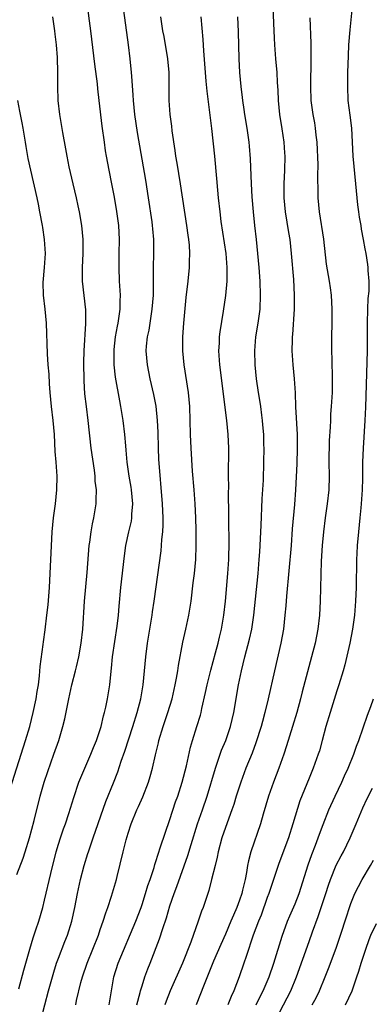
# Model space of a CAD drawing. Units: inches. Extents: x 2628000 to 2631000, y 1476000 to 1479000.
# Drawn here: x 2630653 to 2630704, y 1477045 to 1477187 of the extents above; entities that cross this region are included whole.
import ezdxf

# ---------------------------------------------------------------- set-up
doc = ezdxf.new("R2010")
doc.units = ezdxf.units.IN
doc.header["$MEASUREMENT"] = 0
doc.layers.add('LD26281476_2ft', color=190, linetype='Continuous')

msp = doc.modelspace()

# ---------------------------------------------------------------- linework, layer by layer
at = {"layer": 'LD26281476_2ft'}
for points, elevation in [([(2630689.71, 1477191), (2630689.9, 1477186.1), (2630689.97, 1477183.97), (2630690.02, 1477183), (2630690.18, 1477181), (2630690.35, 1477179), (2630690.42, 1477177.58), (2630690.5, 1477176.5), (2630690.54, 1477175), (2630690.73, 1477173), (2630691.08, 1477170.92), (2630691.39, 1477169), (2630691.48, 1477167.48), (2630691.51, 1477167), (2630691.46, 1477165), (2630691.38, 1477163), (2630691.38, 1477161), (2630691.55, 1477159), (2630692.03, 1477156.03), (2630692.22, 1477155), (2630692.44, 1477153), (2630692.76, 1477149.24), (2630692.88, 1477147), (2630692.86, 1477145), (2630692.64, 1477141.36), (2630692.59, 1477141), (2630692.57, 1477140.57), (2630692.54, 1477139), (2630692.66, 1477137), (2630692.86, 1477135), (2630692.99, 1477132.99), (2630693.06, 1477130.94), (2630693.27, 1477127), (2630693.31, 1477125), (2630693.26, 1477122.74), (2630693.07, 1477119), (2630692.9, 1477116.9), (2630692.59, 1477113.41), (2630692.41, 1477111), (2630691.74, 1477103.73), (2630691.65, 1477102.35), (2630691.53, 1477101), (2630691.31, 1477099), (2630690.94, 1477097), (2630690.01, 1477093), (2630689.13, 1477089), (2630688.65, 1477087), (2630688.29, 1477085.71), (2630688.11, 1477085), (2630687.36, 1477082.64), (2630686.81, 1477081.19), (2630685.93, 1477079), (2630685.18, 1477077), (2630684.55, 1477075), (2630684.19, 1477073.81), (2630683.92, 1477073), (2630683, 1477070.48), (2630682.49, 1477069), (2630681.94, 1477067), (2630681.8, 1477066.2), (2630681.49, 1477065), (2630681, 1477063), (2630680.59, 1477061.41), (2630680.44, 1477061), (2630679.79, 1477059), (2630679.56, 1477058.44), (2630679.09, 1477057), (2630678, 1477054), (2630676.8, 1477051), (2630675.06, 1477047), (2630674.46, 1477045.54), (2630674.26, 1477045)], 10476), ([(2630653.31, 1477047.31), (2630654.02, 1477049.98), (2630654.87, 1477053), (2630655.37, 1477054.63), (2630655.76, 1477055.76), (2630656.16, 1477057), (2630656.74, 1477059), (2630657, 1477060.05), (2630657.89, 1477063.89), (2630658.69, 1477067), (2630659, 1477068.07), (2630659.3, 1477069), (2630659.72, 1477070.28), (2630659.99, 1477071), (2630660.48, 1477072.48), (2630661.19, 1477074.81), (2630661.93, 1477077), (2630662.78, 1477079), (2630663.66, 1477081), (2630664.03, 1477081.97), (2630664.47, 1477083), (2630665.15, 1477085), (2630665.48, 1477086.52), (2630665.63, 1477087), (2630665.8, 1477087.8), (2630666.04, 1477089), (2630666.18, 1477089.82), (2630666.36, 1477091), (2630666.5, 1477092.5), (2630666.62, 1477093.38), (2630666.78, 1477095), (2630667.44, 1477099.44), (2630667.62, 1477101), (2630667.72, 1477102.28), (2630667.98, 1477105), (2630668.48, 1477109.52), (2630668.69, 1477111), (2630669.11, 1477113), (2630669.47, 1477114.53), (2630669.53, 1477115), (2630669.54, 1477115.54), (2630669.66, 1477117), (2630669.48, 1477119), (2630669.42, 1477119.42), (2630669.16, 1477121), (2630668.88, 1477123), (2630668.74, 1477124.74), (2630668.67, 1477125.33), (2630668.54, 1477127), (2630668.31, 1477129), (2630667.97, 1477131), (2630667.8, 1477131.8), (2630667.2, 1477135.2), (2630667, 1477137), (2630666.98, 1477139), (2630667, 1477139.22), (2630667.2, 1477141), (2630667.46, 1477142.54), (2630667.56, 1477143), (2630667.67, 1477143.67), (2630667.85, 1477145), (2630667.87, 1477146.13), (2630667.9, 1477147), (2630667.79, 1477149), (2630667.7, 1477151), (2630667.73, 1477153), (2630667.78, 1477155), (2630667.68, 1477157), (2630667.35, 1477159.35), (2630667, 1477161.35), (2630666.69, 1477163), (2630666.28, 1477165), (2630665.9, 1477167), (2630665.77, 1477167.77), (2630665.59, 1477169), (2630665.29, 1477171.29), (2630664.86, 1477175), (2630664.66, 1477176.66), (2630664.59, 1477177.41), (2630664.21, 1477180.21), (2630663.67, 1477185), (2630663.12, 1477189)], 10486), ([(2630656.51, 1477043), (2630657.58, 1477047), (2630658.32, 1477049.68), (2630658.74, 1477051), (2630659, 1477051.71), (2630659.9, 1477054.1), (2630660.28, 1477055), (2630660.93, 1477057), (2630661.37, 1477059), (2630661.74, 1477061), (2630662.18, 1477063), (2630662.69, 1477065), (2630663.24, 1477066.76), (2630663.3, 1477067), (2630663.97, 1477069), (2630665.8, 1477074.2), (2630666.89, 1477076.89), (2630667.52, 1477078.48), (2630668.02, 1477080.02), (2630668.54, 1477081.46), (2630669.69, 1477085), (2630670.29, 1477087), (2630670.81, 1477089), (2630671.16, 1477091), (2630671.37, 1477093), (2630671.53, 1477095), (2630671.77, 1477097), (2630672.45, 1477101), (2630672.51, 1477101.49), (2630672.76, 1477103), (2630673.73, 1477110.27), (2630673.81, 1477111), (2630673.86, 1477111.86), (2630673.98, 1477113), (2630674.02, 1477113.98), (2630674.02, 1477115), (2630673.94, 1477117), (2630673.44, 1477123.44), (2630673.37, 1477125), (2630673.32, 1477127.32), (2630673.25, 1477129), (2630673.03, 1477131.03), (2630672.71, 1477132.71), (2630672.18, 1477135), (2630671.78, 1477137), (2630671.62, 1477139), (2630671.66, 1477139.66), (2630671.8, 1477141), (2630672.01, 1477141.99), (2630672.15, 1477143), (2630672.47, 1477145), (2630672.64, 1477147), (2630672.67, 1477148.67), (2630672.65, 1477149.35), (2630672.66, 1477151), (2630672.72, 1477153), (2630672.7, 1477155), (2630672.55, 1477156.55), (2630672.52, 1477157), (2630672.46, 1477157.54), (2630671.95, 1477161), (2630671.55, 1477163.55), (2630670.37, 1477170.37), (2630669.99, 1477173), (2630669.79, 1477175), (2630669.75, 1477175.75), (2630669.52, 1477178.48), (2630669.5, 1477179), (2630669.28, 1477181), (2630669.04, 1477183), (2630668.23, 1477189)], 10484), ([(2630701.26, 1477189), (2630700.83, 1477185.17), (2630700.67, 1477183), (2630700.6, 1477181.4), (2630700.53, 1477179), (2630700.5, 1477177), (2630700.59, 1477175), (2630700.87, 1477172.87), (2630701.08, 1477171), (2630701.28, 1477167), (2630701.65, 1477163), (2630701.97, 1477159.97), (2630702.11, 1477159), (2630702.2, 1477158.2), (2630702.42, 1477157), (2630702.49, 1477156.49), (2630702.77, 1477155), (2630703, 1477153.66), (2630703.13, 1477153), (2630703.41, 1477151.41), (2630703.44, 1477151), (2630703.44, 1477150.56), (2630703.57, 1477149), (2630703.56, 1477147.56), (2630703.46, 1477146.54), (2630703.4, 1477145), (2630703.34, 1477143), (2630703.33, 1477139), (2630703.1, 1477130.9), (2630703, 1477129), (2630702.75, 1477125), (2630702.68, 1477123), (2630702.67, 1477120.67), (2630702.62, 1477119), (2630702.49, 1477117), (2630702.42, 1477116.42), (2630702.31, 1477115), (2630702.1, 1477113), (2630701.92, 1477111), (2630701.87, 1477109.87), (2630701.82, 1477109), (2630701.74, 1477105), (2630701.67, 1477103), (2630701.53, 1477101), (2630701.26, 1477099), (2630700.85, 1477097), (2630700.12, 1477093.88), (2630699.88, 1477093), (2630699.29, 1477091), (2630699, 1477090.12), (2630698.01, 1477087), (2630697.42, 1477085), (2630696.9, 1477083), (2630696.48, 1477081.52), (2630696.32, 1477081), (2630695.6, 1477079), (2630695, 1477077.57), (2630693.69, 1477074.31), (2630692.68, 1477071), (2630692.02, 1477069), (2630690.67, 1477065.33), (2630689.23, 1477061), (2630689, 1477060.42), (2630688.1, 1477057.9), (2630687.74, 1477057), (2630686.99, 1477054.99), (2630685.95, 1477051.95), (2630685.65, 1477051), (2630684.98, 1477049.02), (2630684.19, 1477047), (2630683.79, 1477046.21), (2630683.32, 1477045)], 10472), ([(2630653, 1477063.73), (2630653.93, 1477066.07), (2630654.24, 1477067), (2630654.84, 1477069), (2630655.5, 1477071.5), (2630656.39, 1477075), (2630656.95, 1477077), (2630657.46, 1477078.54), (2630658.34, 1477081), (2630659.03, 1477083), (2630659.65, 1477085), (2630659.92, 1477086.08), (2630660.49, 1477089), (2630660.92, 1477091), (2630661.46, 1477093), (2630661.58, 1477093.58), (2630661.93, 1477095), (2630662.28, 1477097), (2630662.5, 1477099), (2630662.75, 1477103), (2630662.92, 1477105.08), (2630663.13, 1477107.13), (2630663.41, 1477111), (2630663.49, 1477111.49), (2630663.69, 1477113), (2630663.88, 1477114.12), (2630664.09, 1477115), (2630664.4, 1477117), (2630664.43, 1477117.57), (2630664.44, 1477119), (2630664.29, 1477120.29), (2630664.27, 1477121), (2630664.17, 1477121.83), (2630663.72, 1477125), (2630663.27, 1477129), (2630663.01, 1477131.01), (2630662.8, 1477132.8), (2630662.69, 1477134.69), (2630662.66, 1477137.34), (2630662.71, 1477139), (2630662.94, 1477142.94), (2630662.92, 1477144.92), (2630662.45, 1477149), (2630662.43, 1477151), (2630662.53, 1477153), (2630662.54, 1477155), (2630662.36, 1477157), (2630662.03, 1477159), (2630661.85, 1477159.85), (2630661.59, 1477161), (2630661.1, 1477163), (2630660.53, 1477165.47), (2630660.23, 1477167), (2630660.06, 1477168.06), (2630659.61, 1477170.39), (2630659.18, 1477173), (2630658.98, 1477175), (2630658.91, 1477177), (2630658.9, 1477179), (2630658.84, 1477181.16), (2630658.7, 1477183), (2630658.52, 1477184.52), (2630658.48, 1477185), (2630658.21, 1477187)], 10488), ([(2630661.48, 1477045), (2630661.6, 1477045.6), (2630662.22, 1477048.22), (2630662.43, 1477049), (2630663.11, 1477051), (2630663.93, 1477053), (2630664.73, 1477055), (2630665, 1477055.82), (2630665.43, 1477057), (2630665.79, 1477058.21), (2630666.09, 1477059), (2630666.63, 1477060.63), (2630667.32, 1477063), (2630667.43, 1477063.43), (2630668.28, 1477067), (2630668.71, 1477068.71), (2630669, 1477069.68), (2630669.44, 1477071), (2630670.27, 1477073), (2630670.5, 1477073.5), (2630671.1, 1477074.9), (2630671.93, 1477077), (2630672.19, 1477077.81), (2630672.52, 1477079), (2630672.94, 1477080.94), (2630673.35, 1477082.65), (2630673.42, 1477083), (2630674.02, 1477085), (2630674.7, 1477087), (2630675.31, 1477089), (2630675.78, 1477091), (2630675.97, 1477091.97), (2630676.14, 1477093), (2630676.23, 1477093.77), (2630676.88, 1477097.12), (2630677.32, 1477099), (2630677.75, 1477101), (2630677.87, 1477101.87), (2630678.06, 1477103), (2630678.37, 1477105.63), (2630678.52, 1477107), (2630678.71, 1477109), (2630678.8, 1477111), (2630678.79, 1477113.21), (2630678.74, 1477115), (2630678.64, 1477117), (2630678.5, 1477119), (2630678.27, 1477121.73), (2630678.04, 1477125), (2630677.96, 1477127), (2630677.93, 1477129), (2630677.87, 1477131), (2630677.68, 1477133), (2630677.06, 1477137), (2630676.87, 1477139), (2630676.87, 1477141), (2630677, 1477143), (2630677.34, 1477146.66), (2630677.63, 1477149), (2630677.84, 1477151), (2630677.83, 1477151.83), (2630677.88, 1477153), (2630677.81, 1477154.19), (2630677.72, 1477155), (2630677.62, 1477155.62), (2630677.44, 1477157), (2630676.54, 1477163), (2630676.04, 1477165.96), (2630675.87, 1477167), (2630675.78, 1477167.78), (2630675.35, 1477170.65), (2630675.28, 1477171.28), (2630675.04, 1477173), (2630674.9, 1477175), (2630674.91, 1477176.91), (2630674.9, 1477179), (2630674.7, 1477181), (2630674.17, 1477184.17), (2630674.01, 1477185), (2630673.71, 1477187)], 10482), ([(2630666.29, 1477045), (2630666.94, 1477049), (2630667.56, 1477051), (2630670.09, 1477057), (2630670.86, 1477059), (2630671, 1477059.4), (2630671.52, 1477061), (2630671.85, 1477062.15), (2630672.16, 1477063), (2630672.74, 1477064.74), (2630672.85, 1477065.15), (2630673, 1477065.57), (2630673.33, 1477066.67), (2630673.68, 1477067.68), (2630674.31, 1477069.69), (2630675, 1477071.61), (2630675.83, 1477074.17), (2630676.13, 1477075), (2630676.77, 1477077), (2630677.37, 1477079.37), (2630677.95, 1477082.05), (2630678.24, 1477083), (2630678.9, 1477085), (2630679.39, 1477086.61), (2630679.49, 1477087), (2630679.61, 1477087.61), (2630680.13, 1477089.87), (2630680.37, 1477091), (2630680.9, 1477093.1), (2630681.58, 1477095.58), (2630681.96, 1477097), (2630682.14, 1477097.86), (2630682.42, 1477099), (2630682.75, 1477101), (2630682.98, 1477103), (2630683.35, 1477107), (2630683.48, 1477109), (2630683.53, 1477111.53), (2630683.48, 1477114.52), (2630683.49, 1477115.49), (2630683.43, 1477118.57), (2630683.46, 1477119.46), (2630683.44, 1477121), (2630683.46, 1477125), (2630683.38, 1477127), (2630683.19, 1477129), (2630682.17, 1477137), (2630682.04, 1477139), (2630682.11, 1477140.11), (2630682.15, 1477141), (2630682.25, 1477141.75), (2630682.72, 1477144.72), (2630683.04, 1477146.96), (2630683.23, 1477149), (2630683.25, 1477151), (2630683.09, 1477153), (2630682.39, 1477157.61), (2630682.21, 1477159), (2630681.99, 1477161), (2630681.88, 1477162.12), (2630681.77, 1477163.77), (2630681.47, 1477167), (2630681.03, 1477170.97), (2630680.35, 1477176.35), (2630680.24, 1477177.76), (2630680.11, 1477179), (2630679.86, 1477182.14), (2630679.77, 1477183.77), (2630679.49, 1477187)], 10480), ([(2630670.28, 1477045), (2630670.74, 1477046.74), (2630670.8, 1477047), (2630671, 1477047.7), (2630671.42, 1477049), (2630671.83, 1477050.17), (2630672.17, 1477051), (2630673.52, 1477054.48), (2630673.98, 1477055.98), (2630674.5, 1477057.5), (2630675, 1477059.22), (2630675.62, 1477061), (2630675.99, 1477062.01), (2630677.56, 1477066.44), (2630678.04, 1477068.04), (2630678.99, 1477071), (2630679.69, 1477073), (2630680.36, 1477075), (2630681.56, 1477079), (2630681.86, 1477079.86), (2630682.42, 1477081.58), (2630683.02, 1477083), (2630683.71, 1477085), (2630684.18, 1477087), (2630684.88, 1477091), (2630685.29, 1477093), (2630685.77, 1477095), (2630686.46, 1477097.54), (2630686.78, 1477099), (2630687.07, 1477101), (2630687.67, 1477107), (2630687.85, 1477109), (2630687.91, 1477110.09), (2630687.99, 1477111), (2630688.04, 1477112.04), (2630688.1, 1477113.9), (2630688.28, 1477117.72), (2630688.43, 1477120.43), (2630688.52, 1477123), (2630688.53, 1477125), (2630688.52, 1477125.48), (2630688.48, 1477127), (2630688.38, 1477128.38), (2630688.33, 1477129), (2630688.22, 1477129.78), (2630688.07, 1477131), (2630687.93, 1477131.93), (2630687.74, 1477133), (2630687.45, 1477135), (2630687.24, 1477137), (2630687.19, 1477139), (2630687.37, 1477141), (2630687.69, 1477143), (2630687.95, 1477145), (2630688.03, 1477147), (2630687.96, 1477149), (2630687.82, 1477151), (2630687.66, 1477153), (2630687.45, 1477155), (2630687.21, 1477157), (2630687, 1477159), (2630686.84, 1477161.16), (2630686.74, 1477163), (2630686.59, 1477166.59), (2630686.45, 1477168.45), (2630686.39, 1477169), (2630686.1, 1477171), (2630685.78, 1477173), (2630685.69, 1477173.69), (2630685.49, 1477175), (2630685.44, 1477175.44), (2630685.24, 1477177), (2630685.04, 1477179), (2630684.94, 1477181), (2630684.85, 1477184.85), (2630684.76, 1477187)], 10478), ([(2630695.13, 1477186.87), (2630695.25, 1477183.25), (2630695.26, 1477181), (2630695.2, 1477177), (2630695.26, 1477175), (2630695.53, 1477173), (2630695.77, 1477171.77), (2630695.89, 1477171), (2630695.99, 1477170.01), (2630696.13, 1477169), (2630696.24, 1477165.76), (2630696.2, 1477164.2), (2630696.27, 1477161.73), (2630696.27, 1477161), (2630696.45, 1477159), (2630697.06, 1477155.06), (2630697.47, 1477151.47), (2630697.89, 1477149), (2630698.04, 1477148.04), (2630698.17, 1477147), (2630698.27, 1477145), (2630698.24, 1477139), (2630698.25, 1477137.75), (2630698.3, 1477135), (2630698.31, 1477133.69), (2630698.3, 1477133), (2630698.19, 1477131), (2630698.1, 1477129.9), (2630698.06, 1477129), (2630698.04, 1477128.04), (2630697.9, 1477126.1), (2630697.86, 1477123), (2630697.89, 1477121), (2630697.82, 1477119), (2630697.58, 1477117), (2630697.3, 1477115), (2630697.06, 1477113), (2630696.89, 1477111), (2630696.76, 1477108.76), (2630696.6, 1477103), (2630696.49, 1477101), (2630696.26, 1477099), (2630695.86, 1477097), (2630695.36, 1477095), (2630694.02, 1477089.98), (2630693.78, 1477089), (2630693.24, 1477087), (2630692.63, 1477085), (2630691.78, 1477082.22), (2630691.37, 1477081), (2630690.67, 1477079), (2630689.91, 1477077), (2630689.19, 1477075), (2630688.41, 1477072.41), (2630688.01, 1477071), (2630686.65, 1477067), (2630686.29, 1477065.71), (2630686.16, 1477065), (2630686.02, 1477064.02), (2630685.81, 1477063), (2630685.45, 1477061.45), (2630685.33, 1477061), (2630685, 1477060.02), (2630684.62, 1477059), (2630684.12, 1477057.88), (2630683.78, 1477057), (2630683, 1477055.16), (2630682.33, 1477053.67), (2630681.29, 1477051.29), (2630679.91, 1477047.91), (2630678.8, 1477045)], 10474), ([(2630652.05, 1477076.05), (2630654.28, 1477083), (2630654.87, 1477085), (2630655.39, 1477087), (2630655.81, 1477089), (2630655.95, 1477090.05), (2630656.11, 1477091), (2630656.28, 1477092.28), (2630656.36, 1477093.64), (2630656.81, 1477096.81), (2630656.84, 1477097.16), (2630657.08, 1477098.92), (2630657.34, 1477101), (2630657.5, 1477102.5), (2630657.69, 1477105), (2630658.1, 1477113), (2630658.31, 1477115), (2630658.57, 1477117), (2630658.77, 1477119), (2630658.81, 1477121), (2630658.65, 1477123), (2630658.52, 1477124.52), (2630658.41, 1477127), (2630658.26, 1477129), (2630658.01, 1477131), (2630657.82, 1477133), (2630657.73, 1477134.27), (2630657.67, 1477135.67), (2630657.54, 1477137), (2630657.42, 1477138.58), (2630657.29, 1477143), (2630657.08, 1477145), (2630656.84, 1477147), (2630656.81, 1477148.81), (2630657, 1477151), (2630657.13, 1477153), (2630657, 1477155), (2630656.75, 1477156.75), (2630656.69, 1477157), (2630656.34, 1477159), (2630656.11, 1477160.11), (2630655.95, 1477161), (2630655.01, 1477165), (2630654.67, 1477166.67), (2630654.37, 1477168.37), (2630654.28, 1477169), (2630653.94, 1477171), (2630653.79, 1477171.8), (2630653.53, 1477173), (2630653.47, 1477173.47), (2630653.18, 1477175)], 10490), ([(2630687.4, 1477045), (2630687.93, 1477046.07), (2630688.42, 1477047), (2630689.29, 1477049), (2630689.96, 1477051), (2630691.15, 1477054.85), (2630691.92, 1477057), (2630692.23, 1477057.77), (2630693, 1477059.53), (2630693.56, 1477061), (2630694.89, 1477065.11), (2630695.4, 1477066.6), (2630695.92, 1477067.92), (2630696.48, 1477069.52), (2630697, 1477070.91), (2630697.86, 1477073), (2630698.76, 1477075), (2630699.7, 1477077), (2630700.09, 1477077.91), (2630700.6, 1477079), (2630701.43, 1477081), (2630701.82, 1477082.18), (2630702.16, 1477083), (2630702.79, 1477084.79), (2630703.39, 1477086.61), (2630703.86, 1477087.86), (2630704.26, 1477089)], 10470), ([(2630690.26, 1477043), (2630692.37, 1477047), (2630693.21, 1477049), (2630695, 1477054.11), (2630695.5, 1477055.5), (2630696.32, 1477057.68), (2630697.41, 1477061), (2630697.79, 1477062.21), (2630698.06, 1477063), (2630698.91, 1477065.09), (2630699.6, 1477066.4), (2630699.93, 1477067), (2630700.92, 1477069), (2630701.74, 1477071), (2630702.71, 1477073.29), (2630703.36, 1477074.64), (2630704.12, 1477076.12)], 10468), ([(2630695.43, 1477045), (2630696, 1477046), (2630696.49, 1477047), (2630697.31, 1477049), (2630697.79, 1477050.21), (2630698.87, 1477053.13), (2630699.53, 1477055), (2630700.37, 1477057.63), (2630700.8, 1477059), (2630701, 1477059.58), (2630701.58, 1477061), (2630702.61, 1477063), (2630703.8, 1477065), (2630704.23, 1477065.77)], 10466), ([(2630700.23, 1477045), (2630701.17, 1477047), (2630701.87, 1477049), (2630702.15, 1477049.85), (2630702.5, 1477051), (2630703.14, 1477053), (2630703.64, 1477054.36), (2630703.89, 1477055), (2630704.67, 1477056.67)], 10464)]:
    msp.add_lwpolyline(points, dxfattribs=dict(at, elevation=elevation))

doc.saveas('drawing.dxf')
